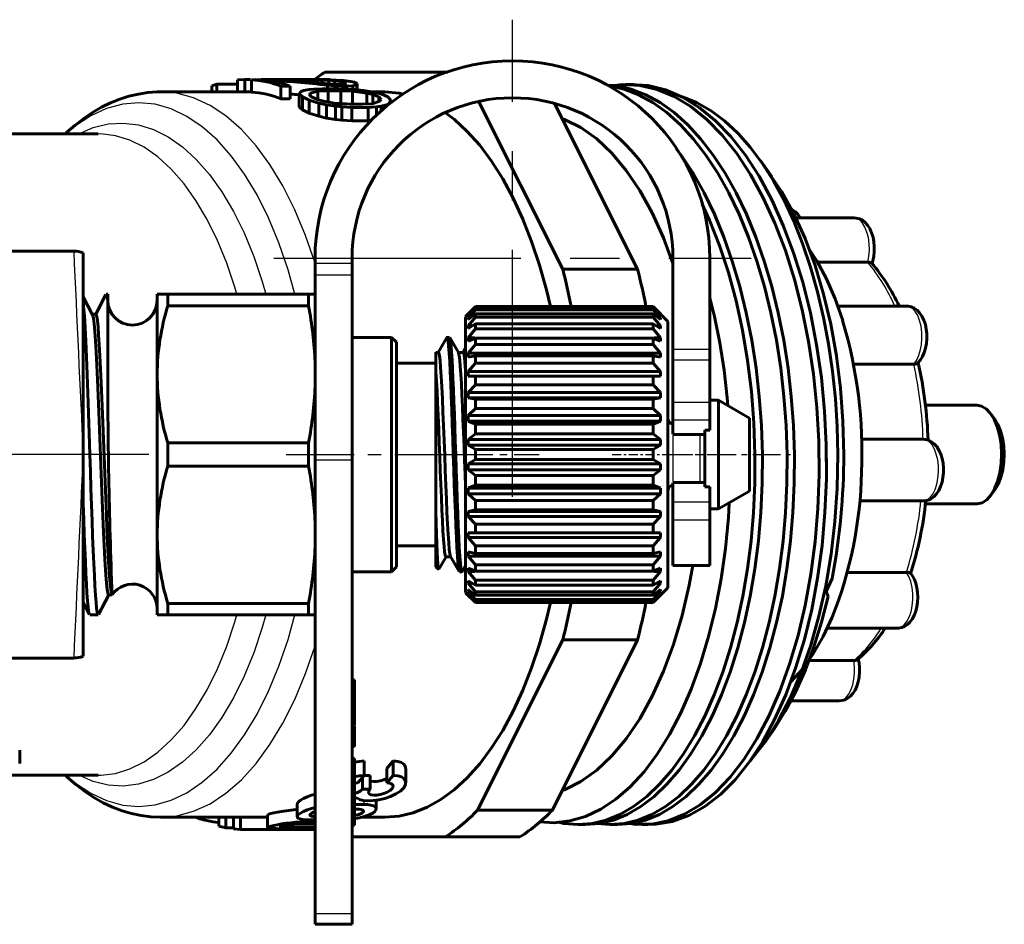
# Model space of a CAD drawing. Units: millimetres. Extents: x 557 to 1715, y -60 to 60.
# Drawn here: x 1274 to 1314, y -19 to 18 of the extents above; entities that cross this region are included whole.
import ezdxf

# ---------------------------------------------------------------- set-up
doc = ezdxf.new("R2010")
doc.units = ezdxf.units.MM
for name, pattern in [('CENTER_per1_scale0.011811', [0.6, 0.375, -0.075, 0.075, -0.075]), ('CENTER_per1_scale0.035433', [1.8, 1.125, -0.225, 0.225, -0.225]), ('CENTER_per1_scale0.045615', [2.317236, 1.448273, -0.289655, 0.289655, -0.289655]), ('CENTER_per1_scale0.086614', [4.4, 2.75, -0.55, 0.55, -0.55]), ('CENTER_per1_scale0.214529', [10.898076, 6.811298, -1.36226, 1.36226, -1.36226]), ('CENTER_per1_scale0.314961', [16, 10, -2, 2, -2])]:
    doc.linetypes.add(name, pattern=pattern)

# ---------------------------------------------------------------- blocks, each defined once
blk = doc.blocks.new('Проекция_4')
at = {"color": 7, "linetype": 'CENTER_per1_scale0.314961', "lineweight": 25}
for p, q in [((38.585, -1.707), (38.585, 17.627)), ((28.919, 7.96), (48.252, 7.96))]:
    blk.add_line(p, q, dxfattribs=at)
at = {"color": 7, "linetype": 'Continuous', "lineweight": 60}
for p, q in [((27.737, 15.2), (27.437, 15.184)), ((27.437, 14.683), (27.437, 15.184)), ((27.97, 15.2), (27.737, 15.2)), ((27.737, 14.7), (27.737, 15.2)), ((28.372, 15.194), (28.003, 15.194)), ((28.003, 14.694), (28.003, 15.194)), ((31.201, 15.2), (28.406, 15.2)), ((30.69, 15.062), (30.69, 15.192)), ((31.018, 15.189), (30.69, 15.192)), ((30.857, 15.177), (30.69, 15.192)), ((30.857, 15.049), (30.857, 15.177)), ((31.145, 15.169), (30.857, 15.177)), ((35.856, 15.5), (30.976, 15.5)), ((31.446, 15.177), (31.018, 15.189)), ((31.145, 15.025), (31.145, 15.169)), ((31.392, 15.155), (31.145, 15.169)), ((31.727, 15.16), (31.446, 15.177)), ((35.963, 15.5), (35.856, 15.5)), ((26.603, 15.015), (26.403, 14.946)), ((26.403, 14.7), (26.403, 14.946)), ((26.603, 14.7), (26.603, 15.015)), ((27.437, 15.015), (26.603, 15.015)), ((29.572, 14.934), (29.203, 14.934)), ((29.203, 14.424), (29.203, 14.934)), ((29.572, 14.424), (29.572, 14.934)), ((30.119, 14.759), (30.348, 14.792)), ((30.348, 14.792), (30.535, 14.807)), ((30.535, 14.807), (30.87, 14.822)), ((31.534, 14.822), (30.87, 14.822)), ((31.093, 14.822), (31.093, 14.97)), ((31.381, 14.946), (31.093, 14.97)), ((31.509, 15.004), (31.148, 15.025)), ((31.381, 14.822), (31.381, 14.946)), ((31.709, 14.934), (31.381, 14.946)), ((31.392, 15.011), (31.392, 15.155)), ((31.632, 15.126), (31.392, 15.155)), ((31.657, 15.004), (31.509, 15.004)), ((31.936, 14.807), (31.534, 14.822)), ((31.632, 15.013), (31.632, 15.126)), ((31.766, 15.097), (31.632, 15.126)), ((31.657, 15.004), (31.811, 15.025)), ((31.709, 14.816), (31.709, 14.934)), ((31.857, 14.934), (31.709, 14.934)), ((32.034, 15.119), (31.727, 15.16)), ((31.766, 15.019), (31.766, 15.097)), ((31.859, 15.054), (31.766, 15.097)), ((31.811, 15.025), (31.859, 15.054)), ((31.857, 14.934), (32.118, 14.946)), ((31.857, 14.81), (31.857, 14.934)), ((32.19, 14.792), (31.936, 14.807)), ((32.168, 15.089), (32.034, 15.119)), ((32.118, 14.946), (32.28, 14.993)), ((32.118, 14.796), (32.118, 14.946)), ((32.294, 15.035), (32.168, 15.089)), ((32.552, 14.759), (32.19, 14.792)), ((32.28, 14.993), (32.294, 15.035)), ((32.28, 14.784), (32.28, 14.993)), ((32.294, 14.782), (32.294, 15.035)), ((43.483, 15), (43.184, 15)), ((28.003, 14.7), (24.341, 14.7)), ((29.572, 14.424), (29.203, 14.424)), ((29.944, 14.618), (29.998, 14.709)), ((29.944, 14.097), (29.944, 14.618)), ((30.07, 14.498), (29.944, 14.618)), ((29.998, 14.709), (30.119, 14.759)), ((30.07, 13.973), (30.07, 14.498)), ((30.344, 14.366), (30.07, 14.498)), ((30.732, 14.246), (30.344, 14.366)), ((30.344, 13.836), (30.344, 14.366)), ((30.346, 14.599), (30.393, 14.655)), ((30.439, 14.498), (30.346, 14.599)), ((30.393, 14.655), (30.702, 14.726)), ((30.393, 14.547), (30.393, 14.655)), ((30.679, 14.389), (30.439, 14.498)), ((30.926, 14.319), (30.679, 14.389)), ((30.702, 14.726), (31.111, 14.743)), ((30.702, 14.392), (30.702, 14.726)), ((31.111, 14.288), (31.111, 14.743)), ((31.627, 14.743), (31.111, 14.743)), ((31.627, 14.227), (31.627, 14.743)), ((32.102, 14.726), (31.627, 14.743)), ((32.102, 14.209), (32.102, 14.726)), ((32.678, 14.655), (32.102, 14.726)), ((32.873, 14.709), (32.552, 14.759)), ((32.678, 14.207), (32.678, 14.655)), ((32.925, 14.599), (32.678, 14.655)), ((33.261, 14.618), (32.873, 14.709)), ((33.416, 14.7), (32.91, 14.7)), ((32.925, 14.228), (32.925, 14.599)), ((33.166, 14.498), (32.925, 14.599)), ((33.166, 14.304), (33.166, 14.498)), ((33.259, 14.389), (33.166, 14.498)), ((33.211, 14.319), (33.259, 14.389)), ((33.534, 14.498), (33.261, 14.618)), ((33.661, 14.366), (33.534, 14.498)), ((33.606, 14.246), (33.661, 14.366)), ((33.661, 14.259), (33.661, 14.366)), ((30.07, 13.973), (29.944, 14.097)), ((30.344, 13.836), (30.07, 13.973)), ((31.053, 14.17), (30.732, 14.246)), ((30.732, 13.711), (30.732, 14.246)), ((31.502, 14.221), (30.926, 14.319)), ((31.414, 14.118), (31.053, 14.17)), ((31.053, 13.632), (31.053, 14.17)), ((31.669, 14.091), (31.414, 14.118)), ((31.414, 13.578), (31.414, 14.118)), ((31.627, 14.227), (31.469, 14.227)), ((31.978, 14.196), (31.502, 14.221)), ((32.102, 14.209), (31.627, 14.227)), ((32.07, 14.064), (31.669, 14.091)), ((31.669, 13.55), (31.669, 14.091)), ((32.493, 14.196), (31.978, 14.196)), ((32.07, 13.522), (32.07, 14.064)), ((32.734, 14.064), (32.07, 14.064)), ((32.208, 14.196), (32.102, 14.209)), ((32.493, 14.196), (32.902, 14.221)), ((32.734, 14.064), (33.069, 14.091)), ((32.734, 13.522), (32.734, 14.064)), ((32.902, 14.221), (33.211, 14.319)), ((33.069, 14.091), (33.257, 14.118)), ((33.069, 13.74), (33.069, 14.091)), ((33.257, 14.118), (33.485, 14.17)), ((33.257, 13.905), (33.257, 14.118)), ((33.485, 14.17), (33.606, 14.246)), ((33.485, 14.105), (33.485, 14.17)), ((33.606, 14.211), (33.606, 14.246)), ((40.621, 7.51), (37.225, 14.303)), ((43.652, 7.51), (40.292, 14.23)), ((30.732, 13.711), (30.344, 13.836)), ((31.053, 13.632), (30.732, 13.711)), ((31.414, 13.578), (31.053, 13.632)), ((31.669, 13.55), (31.414, 13.578)), ((32.07, 13.522), (31.669, 13.55)), ((32.734, 13.522), (32.07, 13.522)), ((32.734, 13.522), (32.854, 13.532)), ((21.793, 13), (4.853, 13)), ((49.091, 11.268), (48.629, 11.921)), ((52.422, 9.595), (50.06, 9.595)), ((20.804, 8.25), (12.882, 8.25)), ((21.185, 0), (21.185, 8.174)), ((30.585, 7.752), (30.585, 7.96)), ((30.585, 7.282), (30.585, 7.752)), ((32.085, 7.752), (32.085, 7.96)), ((32.085, 7.752), (32.085, 7.282)), ((45.085, 7.96), (45.085, 4.277)), ((46.585, 7.96), (46.585, 4.277)), ((50.942, 7.797), (52.984, 7.797)), ((30.585, -0.233), (30.585, 7.282)), ((32.085, -0.233), (32.085, 7.282)), ((43.652, 7.51), (40.621, 7.51)), ((21.565, 5.67), (21.185, 6.396)), ((22.111, 6.488), (21.684, 5.67)), ((22.185, 6.5), (22.124, 6.5)), ((22.185, 6.229), (22.185, 6.498)), ((24.618, 6.5), (24.185, 6.5)), ((24.185, 3.25), (24.185, 6.5)), ((30.321, 6.5), (24.618, 6.5)), ((24.618, 6.031), (24.618, 6.5)), ((30.321, 6.5), (30.585, 6.5)), ((30.321, 6.031), (30.321, 6.5)), ((22.185, 3.878), (22.185, 6.229)), ((30.321, 6.031), (24.618, 6.031)), ((37.085, 6), (36.685, 5.6)), ((37.085, 5.997), (36.785, 5.687)), ((44.285, 6), (37.085, 6)), ((37.085, 5.997), (44.285, 5.997)), ((37.085, 5.997), (37.085, 5.997)), ((44.885, 5.4), (44.285, 6)), ((44.285, 5.997), (44.285, 5.997)), ((44.285, 5.997), (44.585, 5.687)), ((54.553, 6.019), (51.759, 6.019)), ((21.699, 5.684), (21.557, 5.684)), ((36.685, 5.589), (36.685, -5.515)), ((36.785, 5.667), (37.085, 5.94)), ((37.085, 5.871), (36.785, 5.535)), ((36.785, 5.474), (37.085, 5.703)), ((36.785, 5.667), (36.785, 5.687)), ((37.085, 5.94), (44.285, 5.94)), ((37.085, 5.871), (37.085, 5.94)), ((37.085, 5.871), (44.285, 5.871)), ((37.085, 5.703), (44.285, 5.703)), ((37.085, 5.567), (37.085, 5.703)), ((44.585, 5.667), (44.285, 5.94)), ((44.285, 5.871), (44.285, 5.94)), ((44.285, 5.871), (44.585, 5.535)), ((44.585, 5.474), (44.285, 5.703)), ((44.285, 5.567), (44.285, 5.703)), ((44.585, 5.667), (44.585, 5.687)), ((37.085, 5.567), (36.785, 5.215)), ((36.866, 5.535), (36.785, 5.535)), ((36.785, 5.474), (36.785, 5.535)), ((36.785, 5.115), (37.085, 5.293)), ((36.954, 5.215), (36.785, 5.215)), ((36.785, 5.115), (36.785, 5.215)), ((37.085, 5.567), (44.285, 5.567)), ((37.085, 5.293), (44.285, 5.293)), ((37.085, 5.093), (37.085, 5.293)), ((44.285, 5.567), (44.585, 5.215)), ((44.585, 5.115), (44.285, 5.293)), ((44.285, 5.093), (44.285, 5.293)), ((44.585, 5.215), (44.417, 5.215)), ((44.585, 5.535), (44.505, 5.535)), ((44.585, 5.474), (44.585, 5.535)), ((44.585, 5.115), (44.585, 5.215)), ((44.885, 5.39), (44.885, -5.318)), ((37.085, 5.093), (36.785, 4.736)), ((37.085, 5.093), (44.285, 5.093)), ((44.285, 5.093), (44.585, 4.736)), ((33.685, 4.75), (32.085, 4.75)), ((33.685, 0), (33.685, 4.75)), ((33.885, 4.55), (33.685, 4.75)), ((33.885, 0), (33.885, 4.55)), ((35.927, 4.744), (35.579, 4.142)), ((36.035, 4.75), (35.935, 4.75)), ((36.396, 4.133), (36.044, 4.741)), ((37.054, 4.736), (36.785, 4.736)), ((36.785, 4.6), (36.785, 4.736)), ((36.785, 4.6), (37.085, 4.722)), ((37.085, 4.465), (36.785, 4.113)), ((37.085, 4.722), (44.285, 4.722)), ((37.085, 4.465), (37.085, 4.722)), ((37.085, 4.465), (44.285, 4.465)), ((44.585, 4.6), (44.285, 4.722)), ((44.285, 4.465), (44.285, 4.722)), ((44.285, 4.465), (44.585, 4.113)), ((44.585, 4.736), (44.317, 4.736)), ((44.585, 4.6), (44.585, 4.736)), ((35.485, 3.352), (35.485, 4.144)), ((35.585, 4.142), (35.485, 4.142)), ((36.585, 4.143), (36.39, 4.143)), ((36.685, 4.326), (36.58, 4.143)), ((44.585, 4.113), (36.785, 4.113)), ((36.785, 3.946), (36.785, 4.113)), ((36.785, 3.946), (37.085, 4.008)), ((37.085, 4.008), (44.285, 4.008)), ((37.085, 3.701), (37.085, 4.008)), ((44.585, 3.946), (44.285, 4.008)), ((44.285, 3.701), (44.285, 4.008)), ((44.585, 3.946), (44.585, 4.113)), ((45.085, 3.834), (45.085, 4.277)), ((46.585, 4.277), (46.585, 3.834)), ((35.485, 3.7), (33.885, 3.7)), ((37.085, 3.701), (36.785, 3.366)), ((37.085, 3.701), (44.285, 3.701)), ((44.285, 3.701), (44.585, 3.366)), ((45.085, 3.834), (45.085, 2.117)), ((46.585, 3.834), (46.585, 2.117)), ((52.401, 3.666), (54.846, 3.666)), ((24.185, -3.25), (24.185, 3.25)), ((35.485, -2.305), (35.485, 3.352)), ((44.585, 3.366), (36.785, 3.366)), ((36.785, 3.172), (36.785, 3.366)), ((44.585, 3.172), (44.585, 3.366)), ((36.785, 3.172), (37.085, 3.172)), ((37.085, 2.825), (36.785, 2.516)), ((37.085, 3.172), (44.285, 3.172)), ((37.085, 2.825), (37.085, 3.172)), ((37.085, 2.825), (44.285, 2.825)), ((44.585, 3.172), (44.285, 3.172)), ((44.285, 2.825), (44.285, 3.172)), ((44.285, 2.825), (44.585, 2.516)), ((44.585, 2.516), (36.785, 2.516)), ((36.785, 2.301), (36.785, 2.516)), ((44.585, 2.301), (44.585, 2.516)), ((44.585, 2.301), (36.785, 2.301)), ((36.785, 2.301), (37.085, 2.239)), ((37.085, 2.239), (44.285, 2.239)), ((37.085, 1.863), (37.085, 2.239)), ((44.585, 2.301), (44.285, 2.239)), ((44.285, 1.863), (44.285, 2.239)), ((45.085, 1.398), (45.085, 2.117)), ((46.935, 2.2), (46.585, 2.2)), ((46.585, 2.117), (46.585, 1.398)), ((46.935, 2.2), (46.935, 0)), ((46.935, 0), (46.935, 2.2)), ((48.185, 1.478), (46.935, 2.2)), ((57.405, 2), (55.321, 2)), ((37.085, 1.863), (36.785, 1.589)), ((37.085, 1.863), (44.285, 1.863)), ((44.285, 1.863), (44.585, 1.589)), ((58.155, 1.388), (57.982, 1.633)), ((44.585, 1.589), (36.785, 1.589)), ((36.785, 1.36), (36.785, 1.589)), ((44.585, 1.36), (36.785, 1.36)), ((36.785, 1.36), (37.085, 1.238)), ((37.085, 1.238), (44.285, 1.238)), ((37.085, 0.844), (37.085, 1.238)), ((44.585, 1.36), (44.285, 1.238)), ((44.285, 0.844), (44.285, 1.238)), ((44.585, 1.36), (44.585, 1.589)), ((45.085, 1.398), (45.085, 0.823)), ((46.585, 1.398), (46.585, 0.99)), ((48.185, 1.478), (48.185, -1.478)), ((37.085, 0.844), (36.785, 0.615)), ((37.085, 0.844), (44.285, 0.844)), ((44.285, 0.844), (44.585, 0.615)), ((45.085, 0.814), (46.385, 0.814)), ((46.385, 0), (46.385, 0.99)), ((46.585, 0.99), (46.385, 0.99)), ((30.321, 0.469), (24.618, 0.469)), ((24.618, 0.469), (24.618, -0.469)), ((30.321, -0.469), (30.321, 0.469)), ((44.585, 0.615), (36.785, 0.615)), ((36.785, 0.379), (36.785, 0.615)), ((44.585, 0.379), (44.585, 0.615)), ((52.729, 0.622), (55.226, 0.622)), ((44.585, 0.379), (36.785, 0.379)), ((36.785, 0.379), (37.085, 0.2)), ((37.085, -0.2), (37.085, 0.2)), ((37.085, 0.2), (44.285, 0.2)), ((44.585, 0.379), (44.285, 0.2)), ((44.285, -0.2), (44.285, 0.2)), ((51.307, 0.041), (51.307, 0.046)), ((21.185, -8.174), (21.185, 0)), ((30.585, -18.595), (30.585, -0.233)), ((32.085, -18.595), (32.085, -0.233)), ((33.685, -4.75), (33.685, 0)), ((33.885, -4.55), (33.885, 0)), ((37.085, -0.2), (36.785, -0.379)), ((36.785, -0.615), (36.785, -0.379)), ((44.585, -0.379), (36.785, -0.379)), ((37.085, -0.2), (44.285, -0.2)), ((44.285, -0.2), (44.585, -0.379)), ((44.585, -0.615), (44.585, -0.379)), ((46.385, -1.307), (46.385, 0)), ((46.935, -2.2), (46.935, 0)), ((46.935, 0), (46.935, -2.2)), ((30.321, -0.469), (24.618, -0.469)), ((44.585, -0.615), (36.785, -0.615)), ((36.785, -0.615), (37.085, -0.844)), ((44.585, -0.615), (44.285, -0.844)), ((37.085, -0.844), (44.285, -0.844)), ((37.085, -1.238), (37.085, -0.844)), ((44.285, -1.238), (44.285, -0.844)), ((46.385, -1.132), (45.085, -1.132)), ((45.085, -1.15), (45.085, -1.915)), ((51.307, -0.879), (51.307, -0.866)), ((37.085, -1.238), (36.785, -1.36)), ((44.585, -1.36), (36.785, -1.36)), ((36.785, -1.589), (36.785, -1.36)), ((44.585, -1.589), (36.785, -1.589)), ((36.785, -1.589), (37.085, -1.863)), ((37.085, -1.238), (44.285, -1.238)), ((44.285, -1.238), (44.585, -1.36)), ((44.585, -1.589), (44.285, -1.863)), ((44.585, -1.589), (44.585, -1.36)), ((46.585, -1.307), (46.385, -1.307)), ((46.585, -1.307), (46.585, -1.915)), ((46.935, -2.2), (48.185, -1.478)), ((57.982, -1.633), (58.155, -1.388)), ((37.085, -1.863), (44.285, -1.863)), ((37.085, -2.239), (37.085, -1.863)), ((44.285, -2.239), (44.285, -1.863)), ((45.085, -2.644), (45.085, -1.915)), ((46.585, -1.915), (46.585, -2.644)), ((52.655, -1.878), (55.225, -1.878)), ((35.485, -2.305), (35.485, -4.55)), ((37.085, -2.239), (36.785, -2.301)), ((44.585, -2.301), (36.785, -2.301)), ((36.785, -2.516), (36.785, -2.301)), ((37.085, -2.239), (44.285, -2.239)), ((44.285, -2.239), (44.585, -2.301)), ((44.585, -2.516), (44.585, -2.301)), ((46.585, -2.2), (46.935, -2.2)), ((55.321, -2), (57.405, -2)), ((44.585, -2.516), (36.785, -2.516)), ((36.785, -2.516), (37.085, -2.825)), ((44.585, -2.516), (44.285, -2.825)), ((45.085, -2.644), (45.085, -4.498)), ((46.585, -2.644), (46.585, -4.498)), ((36.785, -3.366), (36.785, -3.172)), ((37.085, -3.172), (36.785, -3.172)), ((37.085, -2.825), (44.285, -2.825)), ((37.085, -3.172), (37.085, -2.825)), ((37.085, -3.172), (44.285, -3.172)), ((44.285, -3.172), (44.285, -2.825)), ((44.285, -3.172), (44.585, -3.172)), ((44.585, -3.366), (44.585, -3.172)), ((24.185, -6.5), (24.185, -3.25)), ((44.585, -3.366), (36.785, -3.366)), ((36.785, -3.366), (37.085, -3.701)), ((44.585, -3.366), (44.285, -3.701)), ((33.885, -3.7), (35.485, -3.7)), ((36.785, -4.113), (36.785, -3.946)), ((37.085, -4.008), (36.785, -3.946)), ((37.085, -3.701), (44.285, -3.701)), ((37.085, -4.008), (37.085, -3.701)), ((44.285, -4.008), (44.285, -3.701)), ((44.285, -4.008), (44.585, -3.946)), ((44.585, -4.113), (44.585, -3.946)), ((35.598, -4.65), (35.891, -4.142)), ((35.886, -4.142), (36.079, -4.142)), ((36.075, -4.135), (36.426, -4.742)), ((44.585, -4.113), (36.785, -4.113)), ((36.785, -4.113), (37.085, -4.465)), ((37.085, -4.008), (44.285, -4.008)), ((44.585, -4.113), (44.285, -4.465)), ((32.085, -4.75), (33.685, -4.75)), ((33.685, -4.75), (33.885, -4.55)), ((35.485, -4.55), (35.586, -4.651)), ((36.435, -4.75), (36.535, -4.75)), ((36.544, -4.743), (36.685, -4.498)), ((36.785, -4.736), (36.785, -4.6)), ((37.085, -4.722), (36.785, -4.6)), ((37.054, -4.736), (36.785, -4.736)), ((36.785, -4.736), (37.085, -5.093)), ((37.085, -4.465), (44.285, -4.465)), ((37.085, -4.722), (37.085, -4.465)), ((37.085, -4.722), (44.285, -4.722)), ((44.285, -4.722), (44.285, -4.465)), ((44.285, -4.722), (44.585, -4.6)), ((44.585, -4.736), (44.285, -5.093)), ((44.585, -4.736), (44.317, -4.736)), ((44.585, -4.736), (44.585, -4.6)), ((45.085, -4.501), (46.585, -4.501)), ((52.153, -4.774), (54.551, -4.774)), ((36.785, -5.215), (36.785, -5.115)), ((37.085, -5.293), (36.785, -5.115)), ((37.085, -5.093), (44.285, -5.093)), ((37.085, -5.293), (37.085, -5.093)), ((44.285, -5.293), (44.285, -5.093)), ((44.285, -5.293), (44.585, -5.115)), ((44.585, -5.215), (44.585, -5.115)), ((51.296, -5.548), (51.534, -5.022)), ((36.685, -5.515), (36.685, -5.595)), ((36.954, -5.215), (36.785, -5.215)), ((36.785, -5.215), (37.085, -5.567)), ((36.785, -5.535), (36.785, -5.474)), ((37.085, -5.703), (36.785, -5.474)), ((36.866, -5.535), (36.785, -5.535)), ((36.785, -5.535), (37.085, -5.871)), ((37.085, -5.293), (44.285, -5.293)), ((37.085, -5.567), (44.285, -5.567)), ((37.085, -5.703), (37.085, -5.567)), ((44.585, -5.215), (44.285, -5.567)), ((44.285, -6), (44.885, -5.4)), ((44.285, -5.703), (44.585, -5.474)), ((44.585, -5.535), (44.285, -5.871)), ((44.285, -5.703), (44.285, -5.567)), ((44.585, -5.215), (44.417, -5.215)), ((44.585, -5.535), (44.505, -5.535)), ((44.585, -5.535), (44.585, -5.474)), ((44.885, -5.318), (44.885, -5.395)), ((51.378, -5.758), (51.296, -5.548)), ((21.805, -6.489), (22.225, -5.684)), ((22.217, -5.684), (22.368, -5.684)), ((22.331, -5.602), (22.344, -5.626)), ((22.361, -5.684), (22.361, -5.681)), ((36.685, -5.6), (37.085, -6)), ((36.785, -5.687), (36.785, -5.667)), ((37.085, -5.94), (36.785, -5.667)), ((36.785, -5.687), (37.085, -5.997)), ((37.085, -5.703), (44.285, -5.703)), ((37.085, -5.871), (44.285, -5.871)), ((37.085, -5.909), (37.085, -5.871)), ((37.085, -5.94), (37.085, -5.909)), ((37.085, -5.94), (44.285, -5.94)), ((44.285, -5.94), (44.585, -5.667)), ((44.585, -5.687), (44.285, -5.997)), ((44.285, -5.909), (44.285, -5.871)), ((44.285, -5.94), (44.285, -5.909)), ((44.585, -5.687), (44.585, -5.667)), ((21.185, -5.996), (21.443, -6.489)), ((24.618, -6.5), (24.618, -6.031)), ((30.321, -6.031), (24.618, -6.031)), ((30.321, -6.5), (30.321, -6.031)), ((37.085, -5.997), (44.285, -5.997)), ((37.085, -5.997), (37.085, -5.997)), ((37.085, -6), (44.285, -6)), ((44.285, -5.997), (44.285, -5.997)), ((21.455, -6.5), (21.793, -6.5)), ((24.185, -6.5), (24.618, -6.5)), ((30.321, -6.5), (24.618, -6.5)), ((30.585, -6.5), (30.321, -6.5)), ((51.337, -7.035), (54.184, -7.035)), ((37.171, -14.411), (40.621, -7.51)), ((40.202, -14.411), (43.652, -7.51)), ((43.652, -7.51), (40.621, -7.51)), ((12.881, -8.25), (20.804, -8.25)), ((50.581, -8.347), (52.42, -8.347)), ((32.085, -9.124), (32.185, -9.124)), ((32.185, -9.124), (32.185, -10.045)), ((32.085, -10.045), (32.185, -10.045)), ((32.185, -10.045), (32.185, -10.967)), ((49.862, -9.983), (51.825, -9.983)), ((32.085, -10.967), (32.185, -10.967)), ((32.185, -11), (32.185, -11.83)), ((32.085, -11.395), (32.085, -11.637)), ((48.796, -11.685), (49.091, -11.268)), ((32.085, -11.83), (32.185, -11.83)), ((18.615, -11.983), (18.615, -12.524)), ((32.085, -12.313), (32.185, -12.313)), ((32.185, -12.313), (32.185, -13.235)), ((32.576, -12.42), (32.576, -13.008)), ((33.499, -12.728), (33.754, -12.42)), ((33.499, -12.728), (33.499, -13.303)), ((33.754, -12.42), (33.754, -13.008)), ((34.259, -13.302), (34.259, -12.727)), ((17.165, -13), (21.793, -13)), ((32.321, -13.303), (32.576, -13.008)), ((32.504, -13.091), (32.504, -13.567)), ((32.816, -13.005), (32.576, -13.005)), ((32.816, -13.005), (32.816, -13.567)), ((33.499, -13.303), (33.754, -13.008)), ((32.085, -13.235), (32.185, -13.235)), ((32.185, -13.235), (32.185, -14.156)), ((32.816, -13.567), (32.504, -13.567)), ((29.863, -14.157), (29.863, -14.676)), ((32.085, -14.156), (32.185, -14.156)), ((32.185, -14.182), (32.185, -15.02)), ((32.556, -14.182), (32.208, -14.182)), ((33.061, -14.367), (33.061, -14.005)), ((24.341, -14.7), (28.663, -14.7)), ((26.687, -14.7), (26.687, -15.06)), ((26.973, -14.7), (26.973, -15.127)), ((27.283, -14.7), (27.283, -15.175)), ((27.568, -14.697), (27.568, -15.197)), ((28.663, -14.617), (28.663, -15.12)), ((32.085, -14.826), (32.085, -14.585)), ((32.301, -14.368), (32.215, -14.368)), ((32.46, -14.7), (33.416, -14.7)), ((40.202, -14.411), (37.171, -14.411)), ((26.687, -15.06), (26.973, -15.127)), ((26.973, -15.127), (27.283, -15.132)), ((30.601, -15.12), (29.423, -15.12)), ((30.585, -14.983), (29.923, -14.983)), ((30.585, -14.887), (30.178, -14.887)), ((30.585, -14.804), (30.368, -14.804)), ((32.085, -15.02), (32.185, -15.02)), ((41.236, -15), (41.535, -15)), ((42.535, -15), (42.834, -15)), ((43.834, -15), (44.068, -15)), ((27.283, -15.175), (27.568, -15.197)), ((27.568, -15.197), (29.181, -15.197)), ((30.346, -15.164), (29.168, -15.164)), ((29.181, -15.2), (30.585, -15.2)), ((30.355, -15.197), (30.585, -15.197)), ((30.388, -15.197), (30.508, -15.198)), ((30.508, -15.198), (30.585, -15.197)), ((32.085, -15.5), (35.856, -15.5)), ((38.887, -15.5), (35.856, -15.5)), ((30.585, -19.04), (30.585, -18.595)), ((32.085, -18.595), (32.085, -19.04)), ((30.585, -19.04), (32.085, -19.04))]:
    blk.add_line(p, q, dxfattribs=at)
at = {"color": 7, "linetype": 'Continuous', "lineweight": 25}
for p, q in [((30.585, 7.752), (32.085, 7.752)), ((30.585, 7.282), (32.085, 7.282)), ((45.085, 4.277), (46.585, 4.277)), ((45.085, 3.834), (46.585, 3.834)), ((46.585, 2.117), (45.085, 2.117)), ((46.585, 1.398), (45.085, 1.398)), ((45.085, 0.823), (46.385, 0.823)), ((46.185, -1.132), (46.185, 0.814)), ((45.085, 0.779), (45.085, -1.098)), ((32.085, -0.233), (30.585, -0.233)), ((46.385, -1.15), (45.085, -1.15)), ((45.085, -1.185), (45.085, -1.25)), ((45.085, -1.915), (46.585, -1.915)), ((45.085, -2.644), (46.585, -2.644)), ((32.556, -14.019), (32.556, -14.182)), ((29.423, -15.025), (29.423, -15.12)), ((30.178, -14.796), (30.178, -14.887)), ((30.585, -18.595), (32.085, -18.595))]:
    blk.add_line(p, q, dxfattribs=at)
at = {"color": 7, "linetype": 'CENTER_per1_scale0.214529', "lineweight": 25}
blk.add_line((23.852, 0), (9.621, 0), dxfattribs=at)
at = {"color": 7, "linetype": 'CENTER_per1_scale0.086614', "lineweight": 25}
blk.add_line((29.419, 0), (37.152, 0), dxfattribs=at)
at = {"color": 7, "linetype": 'CENTER_per1_scale0.045615', "lineweight": 25}
blk.add_line((34.019, 0), (39.669, 0), dxfattribs=at)
at = {"color": 7, "linetype": 'CENTER_per1_scale0.011811', "lineweight": 25}
blk.add_line((42.619, 0), (46.552, 0), dxfattribs=at)
at = {"color": 7, "linetype": 'CENTER_per1_scale0.035433', "lineweight": 25}
blk.add_line((44.719, 0), (49.852, 0), dxfattribs=at)
at = {"color": 7, "lineweight": 60, "flags": 128}
for points in [[(49.71, 0), (49.671, 1.177), (49.585, 2.347), (49.454, 3.502), (49.278, 4.635), (49.058, 5.74), (48.795, 6.81), (48.491, 7.837), (48.148, 8.817), (47.767, 9.742), (47.351, 10.607), (46.902, 11.406), (46.424, 12.135), (45.918, 12.79), (45.388, 13.365), (44.837, 13.858), (44.268, 14.266), (43.685, 14.586), (43.091, 14.815), (42.49, 14.954), (42.446, 14.957)], [(50.009, 0), (49.97, 1.177), (49.884, 2.347), (49.753, 3.502), (49.577, 4.635), (49.357, 5.74), (49.094, 6.81), (48.79, 7.837), (48.447, 8.817), (48.066, 9.742), (47.65, 10.607), (47.201, 11.406), (46.723, 12.135), (46.217, 12.79), (45.687, 13.365), (45.136, 13.858), (44.567, 14.266), (43.984, 14.586), (43.39, 14.815), (42.789, 14.954), (42.518, 14.975)], [(43.371, -14.957), (43.569, -14.99), (44.235, -14.977), (44.897, -14.84), (45.55, -14.579), (46.189, -14.196), (46.807, -13.695), (47.4, -13.08), (47.962, -12.355), (48.489, -11.528), (48.976, -10.605), (49.418, -9.594), (49.813, -8.502), (50.156, -7.34), (50.444, -6.116), (50.676, -4.841), (50.848, -3.527), (50.96, -2.182), (51.009, -0.82), (50.997, 0.549), (50.921, 1.914), (50.784, 3.263), (50.586, 4.585), (50.328, 5.868), (50.013, 7.102), (49.643, 8.278), (49.221, 9.384), (48.749, 10.412), (48.233, 11.353), (47.676, 12.2), (47.083, 12.945), (46.458, 13.582), (45.807, 14.106), (45.134, 14.513), (44.445, 14.798), (43.747, 14.96), (43.043, 14.997), (42.729, 14.958)], [(43.124, 14.969), (43.383, 14.999), (44.088, 14.954), (44.789, 14.783), (45.479, 14.489), (46.152, 14.073), (46.804, 13.539), (47.429, 12.891), (48.022, 12.135), (48.577, 11.278), (49.092, 10.325), (49.56, 9.286), (49.979, 8.17), (50.346, 6.984), (50.656, 5.74), (50.909, 4.448), (51.101, 3.119), (51.232, 1.763), (51.3, 0.393), (51.306, -0.981), (51.248, -2.347), (51.129, -3.692), (50.948, -5.007), (50.709, -6.28), (50.412, -7.5), (50.06, -8.657), (49.657, -9.742), (49.207, -10.745), (48.712, -11.657), (48.178, -12.472), (47.609, -13.182), (47.01, -13.782), (46.386, -14.266)], [(24.342, 14.696), (24.192, 14.698), (23.807, 14.67), (23.424, 14.612), (23.045, 14.523), (22.669, 14.404), (22.298, 14.255), (21.931, 14.076), (21.569, 13.865), (21.212, 13.625), (20.862, 13.353), (20.519, 13.051), (20.468, 13)], [(24.342, 14.697), (24.31, 14.7), (24.28, 14.697)], [(34.172, 14.612), (33.993, 14.655), (33.416, 14.7)], [(45.433, 14.508), (45.5, 14.491), (46.073, 14.255), (46.636, 13.931), (47.183, 13.522), (47.713, 13.031), (48.221, 12.459), (48.705, 11.812), (49.161, 11.093), (49.588, 10.308), (49.982, 9.459), (50.342, 8.554), (50.665, 7.598), (50.948, 6.596), (51.192, 5.556), (51.394, 4.483), (51.553, 3.384), (51.669, 2.265), (51.74, 1.135), (51.766, 0)], [(40.12, 6), (39.965, 6.674), (39.683, 7.681), (39.362, 8.64), (39.005, 9.547), (38.613, 10.394), (38.189, 11.178), (37.736, 11.893), (37.256, 12.534), (36.753, 13.098), (36.229, 13.581), (35.864, 13.85)], [(45.085, 7.75), (44.701, 8.786), (44.245, 9.793), (43.741, 10.706), (43.196, 11.516), (42.613, 12.215), (41.998, 12.796), (41.358, 13.254), (40.699, 13.584), (40.601, 13.613)], [(48.71, 0), (48.671, 1.177), (48.585, 2.347), (48.454, 3.502), (48.278, 4.635), (48.058, 5.74), (47.795, 6.81), (47.491, 7.837), (47.148, 8.817), (46.767, 9.742), (46.351, 10.607), (45.902, 11.406), (45.424, 12.135), (45.224, 12.394)], [(49.087, 11.257), (49.485, 10.668), (49.986, 9.758), (50.441, 8.755), (50.844, 7.667), (51.193, 6.505), (51.482, 5.281), (51.71, 4.006), (51.875, 2.692), (51.974, 1.353), (52.007, 0)], [(48.411, 0), (48.366, 1.284), (48.266, 2.558), (48.111, 3.814), (47.904, 5.042), (47.644, 6.233), (47.335, 7.378), (46.978, 8.468), (46.575, 9.497), (46.275, 10.143)], [(50.259, 9.595), (50.249, 9.613), (50.154, 9.74), (50.048, 9.84), (49.932, 9.914), (49.892, 9.929)], [(53.147, 7.73), (53.186, 7.852), (53.225, 8.039), (53.244, 8.232), (53.246, 8.427), (53.229, 8.62), (53.194, 8.808), (53.139, 8.988), (53.064, 9.157), (52.975, 9.296), (52.874, 9.408), (52.762, 9.494), (52.642, 9.554), (52.515, 9.588), (52.422, 9.591)], [(51.965, 5.432), (51.657, 6.311), (51.305, 7.12), (50.913, 7.852), (50.602, 8.321)], [(52.984, 7.797), (53.04, 7.795), (53.086, 7.788), (53.122, 7.776), (53.145, 7.76), (53.145, 7.76)], [(22.185, 6.229), (22.163, 6.388), (22.141, 6.478), (22.124, 6.494)], [(21.459, 0), (21.431, 0.848), (21.403, 1.682), (21.375, 2.487), (21.347, 3.25), (21.32, 3.957), (21.292, 4.596), (21.264, 5.157), (21.236, 5.629), (21.208, 6.005), (21.185, 6.228)], [(47.311, 1.983), (47.288, 2.293), (47.16, 3.419), (46.988, 4.523), (46.773, 5.596), (46.585, 6.358)], [(54.997, 3.702), (55.024, 3.725), (55.119, 3.836), (55.203, 3.973), (55.273, 4.135), (55.326, 4.315), (55.361, 4.504), (55.376, 4.697), (55.374, 4.892), (55.354, 5.084), (55.315, 5.271), (55.256, 5.448), (55.176, 5.615), (55.084, 5.748), (54.98, 5.855), (54.866, 5.935), (54.744, 5.989), (54.616, 6.016), (54.553, 6.015)], [(22.217, -5.675), (22.198, -5.66), (22.171, -5.547), (22.144, -5.344), (22.116, -5.054), (22.089, -4.682), (22.062, -4.234), (22.035, -3.717), (22.008, -3.14), (21.981, -2.512), (21.954, -1.843), (21.927, -1.144), (21.899, -0.426), (21.872, 0.298), (21.845, 1.018), (21.818, 1.721), (21.791, 2.396), (21.764, 3.032), (21.737, 3.619), (21.709, 4.147), (21.682, 4.608), (21.655, 4.994), (21.628, 5.299), (21.601, 5.517), (21.574, 5.647), (21.564, 5.659)], [(22.361, -5.681), (22.335, -5.616), (22.309, -5.467), (22.283, -5.238), (22.257, -4.931), (22.231, -4.55), (22.205, -4.101), (22.179, -3.591), (22.153, -3.029), (22.127, -2.421), (22.101, -1.777), (22.075, -1.107), (22.049, -0.42), (22.023, 0.273), (21.997, 0.962), (21.971, 1.637), (21.945, 2.287), (21.919, 2.904), (21.893, 3.477), (21.867, 3.998), (21.841, 4.46), (21.815, 4.856), (21.79, 5.18), (21.764, 5.426), (21.738, 5.591), (21.712, 5.674), (21.699, 5.673)], [(35.927, 4.734), (35.935, 4.75), (35.956, 4.709), (35.977, 4.588), (35.998, 4.388), (36.019, 4.114), (36.04, 3.768), (36.06, 3.359), (36.081, 2.892), (36.102, 2.375), (36.123, 1.818), (36.144, 1.229), (36.165, 0.62), (36.185, 0)], [(36.045, 4.737), (36.06, 4.692), (36.079, 4.572), (36.098, 4.388), (36.117, 4.144), (36.135, 3.843), (36.154, 3.488), (36.173, 3.085), (36.192, 2.639), (36.21, 2.156), (36.229, 1.644), (36.248, 1.109), (36.267, 0.558), (36.285, 0)], [(36.075, -4.128), (36.071, -4.126), (36.048, -4.029), (36.025, -3.844), (36.001, -3.574), (35.978, -3.228), (35.954, -2.812), (35.931, -2.336), (35.907, -1.808), (35.884, -1.241), (35.86, -0.648), (35.837, -0.041), (35.814, 0.567), (35.79, 1.163), (35.767, 1.735), (35.743, 2.268), (35.72, 2.752), (35.696, 3.176), (35.673, 3.533), (35.65, 3.813), (35.626, 4.009), (35.603, 4.118), (35.585, 4.134)], [(36.685, -1.288), (36.666, -0.808), (36.644, -0.244), (36.623, 0.325), (36.601, 0.888), (36.579, 1.434), (36.557, 1.953), (36.535, 2.436), (36.513, 2.872), (36.491, 3.254), (36.469, 3.575), (36.448, 3.829), (36.426, 4.01), (36.404, 4.115), (36.396, 4.125)], [(36.685, 3.346), (36.681, 3.422), (36.657, 3.727), (36.634, 3.952), (36.61, 4.093), (36.587, 4.143), (36.585, 4.14)], [(54.846, 3.666), (54.902, 3.668), (54.949, 3.677), (54.985, 3.69), (54.997, 3.702)], [(35.885, -4.136), (35.879, -4.14), (35.857, -4.079), (35.835, -3.941), (35.813, -3.729), (35.791, -3.445), (35.769, -3.097), (35.748, -2.691), (35.726, -2.234), (35.704, -1.735), (35.682, -1.203), (35.66, -0.648), (35.638, -0.081), (35.616, 0.487), (35.594, 1.046), (35.573, 1.586), (35.551, 2.096), (35.529, 2.565), (35.507, 2.987), (35.485, 3.352)], [(57.405, 1.997), (57.585, 1.967), (57.773, 1.86), (57.947, 1.68), (58.101, 1.436), (58.227, 1.137), (58.323, 0.794), (58.382, 0.421), (58.405, 0.031), (58.389, -0.359), (58.335, -0.736)], [(58.154, 1.384), (58.256, 1.221), (58.364, 0.967), (58.445, 0.675), (58.496, 0.358), (58.515, 0.027), (58.501, -0.305), (58.455, -0.626)], [(55.226, 0.622), (55.28, 0.616)], [(55.226, -1.874), (55.32, -1.87), (55.45, -1.835), (55.569, -1.775), (55.676, -1.693), (55.773, -1.586), (55.859, -1.454), (55.933, -1.297), (55.99, -1.121), (56.028, -0.933), (56.047, -0.74), (56.049, -0.546), (56.032, -0.352), (55.997, -0.165), (55.943, 0.015), (55.867, 0.184), (55.778, 0.323), (55.677, 0.436), (55.566, 0.522), (55.445, 0.582), (55.318, 0.615), (55.226, 0.618)], [(51.303, -0.865), (51.311, -0.396), (51.301, 0.102)], [(21.459, 0), (21.482, -0.692), (21.504, -1.377), (21.527, -2.045), (21.55, -2.691), (21.572, -3.306), (21.595, -3.883), (21.618, -4.416), (21.641, -4.899), (21.663, -5.326), (21.686, -5.693), (21.709, -5.994), (21.731, -6.228), (21.754, -6.391), (21.777, -6.481), (21.793, -6.493)], [(36.185, 0), (36.206, -0.62), (36.227, -1.229), (36.248, -1.818), (36.269, -2.375), (36.29, -2.892), (36.31, -3.359), (36.331, -3.768), (36.352, -4.114), (36.373, -4.388), (36.394, -4.588), (36.415, -4.709), (36.426, -4.732)], [(36.545, -4.732), (36.535, -4.75), (36.515, -4.709), (36.494, -4.588), (36.473, -4.388), (36.452, -4.114), (36.431, -3.768), (36.41, -3.359), (36.39, -2.892), (36.369, -2.375), (36.348, -1.818), (36.327, -1.229), (36.306, -0.62), (36.285, 0)], [(40.45, -14.902), (40.664, -14.954), (41.236, -15), (41.808, -14.954), (42.377, -14.815), (42.938, -14.586), (43.489, -14.266), (44.025, -13.858), (44.543, -13.365), (45.041, -12.79), (45.514, -12.135), (45.961, -11.406), (46.377, -10.607), (46.76, -9.742), (47.109, -8.817), (47.42, -7.837), (47.691, -6.81), (47.921, -5.74), (48.109, -4.635), (48.253, -3.502), (48.351, -2.347), (48.404, -1.177), (48.411, 0)], [(41.535, -15), (41.535, -15), (42.107, -14.954), (42.676, -14.815), (43.237, -14.586), (43.788, -14.266), (44.324, -13.858), (44.842, -13.365), (45.34, -12.79), (45.813, -12.135), (46.26, -11.406), (46.676, -10.607), (47.059, -9.742), (47.408, -8.817), (47.719, -7.837), (47.99, -6.81), (48.22, -5.74), (48.408, -4.635), (48.552, -3.502), (48.65, -2.347), (48.703, -1.177), (48.71, 0)], [(42.035, -14.96), (42.535, -15), (43.107, -14.954), (43.676, -14.815), (44.237, -14.586), (44.788, -14.266), (45.324, -13.858), (45.842, -13.365), (46.34, -12.79), (46.813, -12.135), (47.26, -11.406), (47.676, -10.607), (48.059, -9.742), (48.408, -8.817), (48.719, -7.837), (48.99, -6.81), (49.22, -5.74), (49.408, -4.635), (49.552, -3.502), (49.65, -2.347), (49.703, -1.177), (49.71, 0)], [(42.834, -15), (43.406, -14.954), (43.975, -14.815), (44.536, -14.586), (45.087, -14.266), (45.623, -13.858), (46.141, -13.365), (46.639, -12.79), (47.112, -12.135), (47.559, -11.406), (47.975, -10.607), (48.358, -9.742), (48.707, -8.817), (49.018, -7.837), (49.289, -6.81), (49.52, -5.74), (49.707, -4.635), (49.851, -3.502), (49.949, -2.347), (50.002, -1.177), (50.009, 0)], [(51.766, 0), (51.739, -1.364), (51.648, -2.714), (51.494, -4.036), (51.278, -5.32), (51.003, -6.554), (50.671, -7.726), (50.286, -8.828), (49.851, -9.848), (49.37, -10.778), (48.848, -11.61), (48.29, -12.337), (48.216, -12.414)], [(58.335, -0.736), (58.245, -1.085), (58.123, -1.392), (57.973, -1.645), (57.802, -1.836), (57.615, -1.955), (57.421, -2), (57.405, -1.997)], [(58.455, -0.626), (58.379, -0.922), (58.275, -1.183), (58.155, -1.387)], [(21.442, -6.479), (21.431, -6.459), (21.409, -6.349), (21.387, -6.17), (21.365, -5.923), (21.343, -5.613), (21.321, -5.241), (21.298, -4.813), (21.276, -4.332), (21.254, -3.805), (21.232, -3.236), (21.21, -2.632), (21.188, -1.999), (21.185, -1.937)], [(39.698, -14.881), (40.276, -14.921), (40.914, -14.851), (41.546, -14.668), (42.167, -14.374), (42.772, -13.971), (43.357, -13.463), (43.917, -12.853), (44.448, -12.147), (44.945, -11.349), (45.406, -10.467), (45.826, -9.506), (46.201, -8.475), (46.531, -7.381), (46.81, -6.233), (47.039, -5.04), (47.214, -3.81), (47.335, -2.554), (47.366, -1.968)], [(35.59, -4.646), (35.585, -4.645), (35.573, -4.569), (35.56, -4.423), (35.548, -4.211), (35.535, -3.936), (35.523, -3.601), (35.51, -3.214), (35.498, -2.779), (35.485, -2.305)], [(45.889, -4.501), (45.746, -5.3), (45.456, -6.529), (45.106, -7.695), (44.701, -8.786), (44.245, -9.793), (43.741, -10.706), (43.196, -11.516), (42.613, -12.215), (41.998, -12.796), (41.358, -13.254), (40.699, -13.584), (40.601, -13.613)], [(54.551, -4.774), (54.607, -4.776), (54.653, -4.78), (54.688, -4.789), (54.711, -4.802), (54.711, -4.805)], [(54.184, -7.032), (54.222, -7.034), (54.356, -7.01), (54.48, -6.96), (54.591, -6.887), (54.692, -6.79), (54.783, -6.669), (54.862, -6.522), (54.927, -6.352), (54.973, -6.168), (55, -5.977), (55.009, -5.783), (54.999, -5.589), (54.972, -5.398), (54.926, -5.215), (54.859, -5.041), (54.769, -4.88), (54.71, -4.805)], [(51.378, -5.758), (51.112, -6.799), (50.803, -7.791), (50.453, -8.726), (50.064, -9.6), (49.64, -10.404), (49.184, -11.134), (49.089, -11.261)], [(33.416, -14.7), (33.416, -14.7), (33.993, -14.655), (34.566, -14.519), (35.132, -14.294), (35.687, -13.981), (36.229, -13.581), (36.753, -13.098), (37.256, -12.534), (37.736, -11.893), (38.189, -11.178), (38.613, -10.394), (39.005, -9.547), (39.362, -8.64), (39.683, -7.681), (39.965, -6.674), (40.12, -6)], [(49.849, -9.227), (49.865, -9.213), (50.335, -8.692), (50.774, -8.077), (51.179, -7.373), (51.545, -6.589)], [(51.826, -9.98), (51.933, -9.973), (52.062, -9.936), (52.179, -9.873), (52.285, -9.788), (52.381, -9.68), (52.466, -9.545), (52.539, -9.386), (52.594, -9.208), (52.63, -9.02), (52.648, -8.826), (52.648, -8.632), (52.629, -8.439), (52.598, -8.281)], [(52.42, -8.347), (52.475, -8.343), (52.522, -8.333), (52.559, -8.316), (52.565, -8.31)], [(32.185, -12.474), (32.372, -12.435), (32.576, -12.42)], [(33.754, -12.42), (33.933, -12.435), (34.083, -12.482), (34.193, -12.561), (34.252, -12.669), (34.25, -12.727)], [(20.468, -13), (20.53, -13.062), (20.884, -13.371), (21.247, -13.65), (21.618, -13.896), (21.996, -14.11), (22.378, -14.29), (22.763, -14.437), (23.15, -14.551), (23.539, -14.633), (23.927, -14.682), (24.315, -14.7), (24.34, -14.699)], [(32.176, -13.062), (32.37, -13.023), (32.576, -13.008)], [(33.754, -13.008), (33.934, -13.023), (34.084, -13.068), (34.194, -13.144), (34.252, -13.247), (34.248, -13.372), (34.177, -13.506), (34.043, -13.638), (33.86, -13.758), (33.642, -13.858), (33.406, -13.936), (33.166, -13.991), (32.933, -14.023), (32.719, -14.032), (32.534, -14.017), (32.387, -13.98), (32.286, -13.919)], [(32.816, -13.219), (32.859, -13.24), (32.96, -13.255), (33.084, -13.252), (33.221, -13.23), (33.365, -13.19), (33.499, -13.133)], [(32.321, -13.303), (32.195, -13.313), (32.178, -13.317)], [(32.816, -13.567), (32.76, -13.644), (32.751, -13.709), (32.786, -13.76), (32.858, -13.793), (32.96, -13.807), (33.084, -13.804), (33.222, -13.783), (33.366, -13.744), (33.503, -13.688), (33.622, -13.618), (33.706, -13.54), (33.746, -13.462), (33.739, -13.395), (33.689, -13.344), (33.606, -13.313), (33.499, -13.303)], [(29.868, -14.157), (29.871, -14.126), (29.916, -14.069), (30, -14.007), (30.12, -13.941), (30.27, -13.874), (30.444, -13.811), (30.585, -13.768)], [(32.185, -13.743), (32.28, -13.709), (32.406, -13.644), (32.504, -13.567)], [(32.286, -13.919), (32.185, -13.945)], [(30.368, -14.804), (30.209, -14.799), (30.075, -14.786), (29.97, -14.764), (29.9, -14.733), (29.866, -14.693), (29.871, -14.646), (29.916, -14.591), (30, -14.531), (30.119, -14.467), (30.269, -14.403), (30.442, -14.342), (30.585, -14.301)], [(32.556, -14.182), (32.711, -14.189), (32.844, -14.21), (32.949, -14.243), (33.022, -14.288), (33.058, -14.342), (33.054, -14.403), (33.01, -14.467), (32.927, -14.531), (32.809, -14.591), (32.662, -14.646), (32.492, -14.693), (32.306, -14.733), (32.185, -14.752)], [(46.386, -14.266), (45.732, -14.626), (45.065, -14.867), (44.39, -14.986), (43.79, -14.983)], [(25.796, -14.706), (25.92, -14.76), (26.075, -14.808), (26.254, -14.85), (26.451, -14.884), (26.657, -14.911), (26.687, -14.913)], [(28.668, -14.617), (28.672, -14.605), (28.717, -14.582), (28.799, -14.555), (28.916, -14.526), (29.061, -14.495), (29.231, -14.464), (29.418, -14.435), (29.613, -14.411), (29.81, -14.392), (29.863, -14.389)], [(30.585, -14.466), (30.574, -14.47), (30.441, -14.531), (30.377, -14.59), (30.392, -14.636), (30.479, -14.666), (30.585, -14.673)], [(32.185, -14.634), (32.353, -14.59), (32.485, -14.531), (32.548, -14.47), (32.532, -14.416), (32.444, -14.381), (32.378, -14.372), (32.301, -14.368)], [(29.168, -15.164), (29.007, -15.162), (28.872, -15.158), (28.768, -15.151), (28.698, -15.14), (28.666, -15.126), (28.672, -15.108), (28.717, -15.086), (28.799, -15.06), (28.916, -15.031), (29.061, -15.002), (29.231, -14.972), (29.417, -14.944), (29.613, -14.921), (29.81, -14.902), (30, -14.891), (30.178, -14.887)], [(29.923, -14.983), (29.74, -14.989), (29.546, -15.007), (29.37, -15.032), (29.241, -15.06), (29.178, -15.085), (29.191, -15.104), (29.277, -15.116), (29.423, -15.12)], [(30.585, -15.161), (30.527, -15.162), (30.346, -15.164)]]:
    blk.add_lwpolyline(points, dxfattribs=at)
at = {"color": 7, "lineweight": 25, "flags": 128}
for points in [[(30.585, 7.754), (30.584, 7.757), (30.199, 8.879), (29.763, 9.925), (29.281, 10.886), (28.756, 11.753), (28.193, 12.519), (27.598, 13.179), (26.974, 13.725), (26.328, 14.153), (25.665, 14.46), (24.99, 14.643), (24.342, 14.697)], [(29.765, 6.5), (29.489, 7.493), (29.118, 8.579), (28.699, 9.591), (28.235, 10.522), (27.73, 11.364), (27.189, 12.109), (26.616, 12.751), (26.015, 13.285), (25.392, 13.706), (24.753, 14.01), (24.102, 14.196), (23.446, 14.261), (22.789, 14.204), (22.138, 14.027), (21.498, 13.731), (20.874, 13.318), (20.509, 13)], [(21.011, 13), (21.59, 13.251), (22.2, 13.4), (22.814, 13.438), (23.428, 13.363), (24.035, 13.176), (24.632, 12.879), (25.212, 12.474), (25.772, 11.965), (26.305, 11.356), (26.809, 10.651), (27.279, 9.858), (27.71, 8.982), (28.099, 8.031), (28.444, 7.013), (28.585, 6.5)], [(27.416, 6.5), (27.339, 6.779), (27.006, 7.763), (26.63, 8.683), (26.214, 9.53), (25.76, 10.297), (25.274, 10.979), (24.758, 11.569), (24.217, 12.062), (23.657, 12.454), (23.08, 12.742), (22.493, 12.924), (21.9, 12.998), (21.793, 12.992)], [(52.984, 7.797), (53.028, 8.037), (53.047, 8.29), (53.039, 8.546), (53.006, 8.793), (52.948, 9.021), (52.868, 9.221), (52.769, 9.384), (52.656, 9.504), (52.533, 9.575), (52.422, 9.592)], [(54.846, 3.666), (54.952, 3.808), (55.042, 3.991), (55.111, 4.207), (55.156, 4.446), (55.177, 4.699), (55.171, 4.954), (55.139, 5.202), (55.083, 5.432), (55.004, 5.634), (54.907, 5.799), (54.794, 5.922), (54.672, 5.996), (54.553, 6.018)], [(55.226, -1.872), (55.267, -1.875), (55.393, -1.832), (55.512, -1.739), (55.619, -1.599), (55.71, -1.419), (55.78, -1.205), (55.827, -0.967), (55.849, -0.715), (55.845, -0.459), (55.815, -0.211), (55.76, 0.021), (55.683, 0.225), (55.586, 0.393), (55.475, 0.518), (55.353, 0.596), (55.226, 0.622)], [(54.184, -7.03), (54.216, -7.033), (54.343, -6.994), (54.463, -6.904), (54.571, -6.767), (54.662, -6.589), (54.734, -6.377), (54.783, -6.14), (54.807, -5.889), (54.804, -5.633), (54.776, -5.384), (54.722, -5.151), (54.646, -4.945), (54.551, -4.774)], [(20.509, -13), (20.874, -13.318), (21.498, -13.731), (22.138, -14.027), (22.789, -14.204), (23.446, -14.261), (24.102, -14.196), (24.753, -14.01), (25.392, -13.706), (26.015, -13.285), (26.616, -12.751), (27.189, -12.109), (27.73, -11.364), (28.235, -10.522), (28.699, -9.591), (29.118, -8.579), (29.489, -7.493), (29.765, -6.5)], [(28.585, -6.5), (28.444, -7.013), (28.099, -8.031), (27.71, -8.982), (27.279, -9.858), (26.809, -10.651), (26.305, -11.356), (25.772, -11.965), (25.212, -12.474), (24.632, -12.879), (24.035, -13.176), (23.428, -13.363), (22.814, -13.438), (22.2, -13.4), (21.59, -13.251), (21.011, -13)], [(21.793, -12.992), (21.9, -12.998), (22.493, -12.924), (23.08, -12.742), (23.657, -12.454), (24.217, -12.062), (24.758, -11.569), (25.274, -10.979), (25.76, -10.297), (26.214, -9.53), (26.63, -8.683), (27.006, -7.763), (27.339, -6.779), (27.416, -6.5)], [(24.307, -14.7), (24.31, -14.7), (24.99, -14.643), (25.665, -14.46), (26.328, -14.153), (26.974, -13.725), (27.598, -13.179), (28.193, -12.519), (28.756, -11.753), (29.281, -10.886), (29.763, -9.925), (30.199, -8.879), (30.584, -7.757), (30.585, -7.754)], [(51.825, -9.979), (51.85, -9.982), (51.976, -9.946), (52.097, -9.859), (52.206, -9.724), (52.299, -9.549), (52.372, -9.339), (52.422, -9.104), (52.447, -8.853), (52.446, -8.597), (52.42, -8.347)]]:
    blk.add_lwpolyline(points, dxfattribs=at)
at = {"color": 7, "linetype": 'Continuous', "lineweight": 60}
for centre, radius, start, end in [((38.585, 7.96), 8, 360, 180), ((27.762, 11.184), 4.017, 68.9733, 86.5556), ((27.736, -18.174), 33.374, 84.1314, 88.9073), ((28.113, 11.122), 4.081, 69.0579, 82.6036), ((27.236, -17.363), 32.562, 83.1964, 87.5311), ((34.897, 9.676), 7.02, 123.9504, 128.1179), ((31.743, 9.81), 7.02, 53.7941, 54.1376), ((27.76, 10.802), 3.9, 68.2811, 86.4264), ((27.488, -16.812), 31.49, 85.5273, 86.2057), ((38.585, 7.96), 6.5, 360, 180), ((20.837, 7.363), 0.883, 66.7326, 92.107), ((47.391, 2.879), 7.543, 24.6066, 40.3099), ((14.217, 0.753), 27.255, 11.0991, 14.3531), ((17.248, 0.753), 27.255, 11.0991, 14.3531), ((23.185, 6.25), 1, 180, 0), ((33.917, 3.159), 9.732, 162.8357, 179.4645), ((15.062, 3.112), 15.536, 2.3239, 10.8306), ((33.933, 0.063), 18.814, 357.6312, 16.5809), ((259.17, 3.443), 236.985, 179.89484, 182.20655), ((39.22, 0.098), 16.212, 1.7286, 12.9189), ((33.917, 3.341), 9.732, 180.5355, 197.1643), ((15.062, 3.388), 15.536, 349.1694, 357.6761), ((45.085, 1.45), 0.2, 180, 270), ((25.65, -0.05), 26.358, 349.128, 0.1091), ((33.917, -3.341), 9.732, 162.8357, 179.4645), ((15.062, -3.388), 15.536, 2.3239, 10.8306), ((35.671, -0.325), 17.065, 338.4671, 358.6913), ((45.085, -1.45), 0.2, 90, 180), ((40.702, -0.351), 14.711, 342.2569, 354.0877), ((33.917, -3.159), 9.732, 180.5355, 197.1643), ((15.062, -3.112), 15.536, 349.1694, 357.6761), ((23.185, -6.25), 1, 0, 145.556), ((14.217, -0.753), 27.255, 345.6469, 348.9009), ((17.248, -0.753), 27.255, 345.6469, 348.9009), ((48.893, -3.918), 5.723, 309.8998, 326.9995), ((20.837, -7.363), 0.883, 267.893, 293.2673), ((32.068, -9.589), 7.02, 302.6543, 316.6242), ((35.099, -9.589), 7.02, 302.6543, 316.6242), ((34.704, -9.531), 7.02, 233.8559, 234.0758)]:
    blk.add_arc(centre, radius, start, end, dxfattribs=at)
at = {"color": 7, "linetype": 'Continuous', "lineweight": 25}
for centre, radius, start, end in [((32245.317, 1491.357), 32258.624, 182.6351325, 182.6498004), ((47.169, 3.012), 7.53, 23.5341, 39.448), ((38.51, 0.084), 16.724, 1.8449, 12.3673), ((32244.919, -1491.339), 32258.226, 177.3501991, 177.3648672), ((40.07, -0.335), 15.146, 342.9582, 354.2002), ((48.724, -4.089), 5.638, 310.9602, 328.4996)]:
    blk.add_arc(centre, radius, start, end, dxfattribs=at)

msp = doc.modelspace()

# ---------------------------------------------------------------- block references
msp.add_blockref('Проекция_4', (1255.006, 0))

doc.saveas('drawing.dxf')
